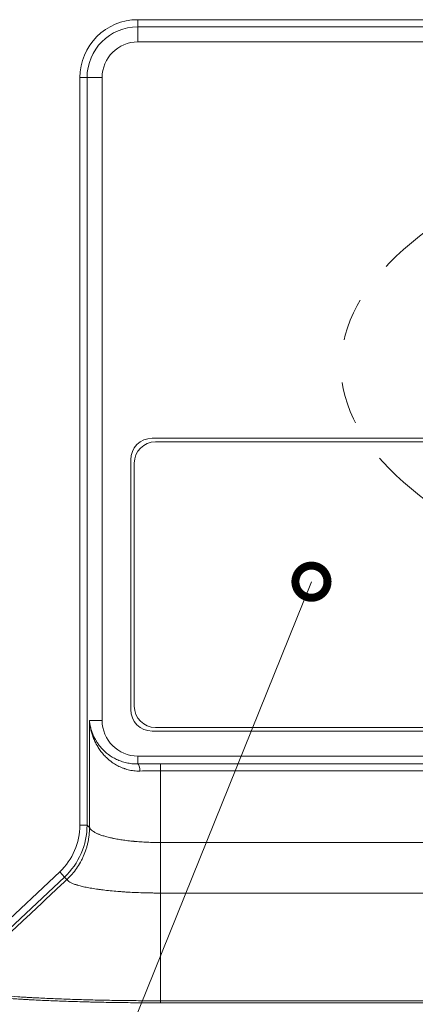
# Model space of a CAD drawing. Extents: x -1743 to 39, y -33 to 1227.
# Drawn here: x -560 to -505, y 294 to 432 of the extents above; entities that cross this region are included whole.
import ezdxf
from ezdxf import colors
from ezdxf.entities.mleader import LeaderData, LeaderLine
from ezdxf.math import Vec2, Vec3

# ---------------------------------------------------------------- set-up
doc = ezdxf.new("R2010")
doc.units = 0
doc.header["$LTSCALE"] = 3
doc.linetypes.add('ACJISTGB', pattern=[9, 4, -1, 1, -1, 1, -1])
doc.layers.get('0').update_dxf_attribs({"linetype": 'CONTINUOUS'})
doc.layers.add('1', color=4, linetype='CONTINUOUS', lineweight=15)
doc.styles.get("Standard").update_dxf_attribs({"font": 'txt.shx', "bigfont": 'extfont.shx'})

# ---------------------------------------------------------------- blocks, each defined once
blk = doc.blocks.new('_DotSmall')
at = {"color": 0, "linetype": 'ByBlock', "const_width": 0.5}
blk.add_lwpolyline([(-0.0625, 0, 1), (0.0625, 0, 1)], format="xyb", close=True, dxfattribs=at)
blk = doc.blocks.new('_OPEN30')
at = {"color": 0}
for p, q in [((-1, 0.268), (0, 0)), ((0, 0), (-1, -0.268)), ((0, 0), (-1, 0))]:
    blk.add_line(p, q, dxfattribs=at)

msp = doc.modelspace()

# ---------------------------------------------------------------- linework, layer by layer
at = {"color": 8, "lineweight": 13}
for p, q in [((-543.494472, 432.04237), (-238.494472, 432.04237)), ((-543.494472, 431.044806), (-543.494472, 432.04237)), ((-543.494472, 431.044806), (-543.494472, 428.928139)), ((-238.494472, 431.044806), (-543.494472, 431.044806)), ((-550.61114, 423.928139), (-551.608704, 423.928139)), ((-551.608704, 319.263411), (-551.608704, 423.928139)), ((-548.494472, 423.928139), (-550.61114, 423.928139)), ((-550.61114, 423.928139), (-550.61114, 319.263411)), ((-550.277776, 318.982961), (-550.277776, 333.928139)), ((-550.277776, 333.928139), (-548.494472, 333.928139)), ((-543.494472, 328.928139), (-543.494472, 327.827269)), ((-540.302136, 327.860373), (-241.686809, 327.860373)), ((-540.302136, 326.862809), (-540.302136, 327.860373)), ((-241.686809, 326.862809), (-540.302136, 326.862809)), ((-540.302136, 326.862809), (-540.302136, 316.818445)), ((-550.61114, 319.263411), (-551.608704, 319.263411)), ((-550.61114, 319.263411), (-550.274852, 318.927123)), ((-540.302136, 316.818445), (-241.686809, 316.818445)), ((-570.520512, 297.657726), (-554.447235, 312.707593)), ((-553.767063, 311.981169), (-569.84034, 296.931302)), ((-553.767063, 311.981169), (-554.447235, 312.707593)), ((-553.430727, 311.644833), (-553.767063, 311.981169)), ((-241.686809, 309.747377), (-540.302136, 309.747377)), ((-540.302136, 294.662554), (-241.686809, 294.662554)), ((-241.687115, 294.372097), (-540.30183, 294.372097))]:
    msp.add_line(p, q, dxfattribs=at)
at = {"lineweight": 18}
for p, q in [((-543.494472, 428.928139), (-238.494472, 428.928139)), ((-548.494472, 333.928139), (-548.494472, 423.928139)), ((-496.494472, 373.428139), (-541.494472, 373.428139)), ((-540.994472, 372.928139), (-496.994472, 372.928139)), ((-544.494472, 370.428139), (-544.494472, 335.428139)), ((-543.994472, 335.928139), (-543.994472, 369.928139)), ((-541.494472, 332.428139), (-496.494472, 332.428139)), ((-496.994472, 332.928139), (-540.994472, 332.928139)), ((-238.494472, 328.928139), (-543.494472, 328.928139))]:
    msp.add_line(p, q, dxfattribs=at)
at = {"color": 8, "lineweight": 13}
msp.add_arc((-543.494472, 423.928139), 8.114232, 90, 180, dxfattribs=at)
at = {"lineweight": 18}
for centre, radius, start, end in [((-543.494472, 423.928139), 7.116668, 90, 180), ((-543.494472, 423.928139), 5, 90, 180), ((-541.494472, 370.428139), 3, 90, 180), ((-540.994472, 369.928139), 3, 90, 180), ((-541.494472, 335.428139), 3, 180, 270), ((-540.994472, 335.928139), 3, 180, 270), ((-543.494472, 333.928139), 5, 180, 270)]:
    msp.add_arc(centre, radius, start, end, dxfattribs=at)
at = {"color": 8, "lineweight": 13}
for centre, major_axis, ratio, start_param, end_param in [((-540.302136, 327.091178), (-11, 0), 0.069926812, 4.7123889804, 5.0068377732), ((-543.494472, 326.829705), (0.021202, -0.999775), 0.290152669, 1.5646433399, 3.0686356769), ((-540.302136, 326.093614), (-10, 0), 0.0769194932, 4.7123889804, 5.0068377732), ((-560.630681, 319.307312), (-6.395004, 6.395004), 0.9951458158, 3.1088813382, 3.9245578246), ((-560.630681, 319.307312), (-7.098678, 7.098678), 0.9961105294, 3.1088813382, 3.9245578246)]:
    msp.add_ellipse(centre, major_axis=major_axis, ratio=ratio, start_param=start_param, end_param=end_param, dxfattribs=at)
for points, knots in [([(-550.277776, 333.928139), (-550.275703, 333.906321), (-550.273504, 333.884297), (-550.268906, 333.840418), (-550.261693, 333.774646), (-550.242647, 333.621516), (-550.222531, 333.490849), (-550.177249, 333.230327), (-550.103414, 332.885125), (-550.002384, 332.544598), (-549.88741, 332.206628), (-549.82295, 332.03892), (-549.679498, 331.706336), (-549.600507, 331.541459), (-549.47046, 331.29653), (-549.402543, 331.174664), (-549.330123, 331.053756), (-549.280821, 330.97337), (-549.255659, 330.933289), (-549.127598, 330.733997), (-549.017703, 330.577692), (-548.782269, 330.27188), (-548.656734, 330.122371), (-548.3889, 329.830892), (-548.246607, 329.688919), (-547.943638, 329.413539), (-547.782971, 329.280126), (-547.569181, 329.119626), (-547.525773, 329.08784), (-547.437611, 329.024928), (-547.392849, 328.993798), (-547.257074, 328.901842), (-547.164384, 328.842311), (-546.879527, 328.669352), (-546.680595, 328.561529), (-546.262722, 328.363076), (-546.043794, 328.272428), (-545.698197, 328.151832), (-545.580088, 328.114196), (-545.337742, 328.044689), (-545.21472, 328.013168), (-544.839955, 327.928823), (-544.58253, 327.886163), (-544.184094, 327.845477), (-544.049228, 327.835811), (-543.775166, 327.824963), (-543.635971, 327.823778), (-543.494472, 327.827269)], [0, 0, 0, 0, 0.0078125, 0.0078125, 0.015625, 0.03125, 0.0625, 0.0625, 0.125, 0.1875, 0.1875, 0.25, 0.25, 0.3125, 0.3125, 0.34375, 0.359375, 0.359375, 0.375, 0.375, 0.4375, 0.4375, 0.5, 0.5, 0.5625, 0.5625, 0.625, 0.625, 0.640625, 0.640625, 0.65625, 0.65625, 0.6875, 0.6875, 0.75, 0.75, 0.8125, 0.8125, 0.84375, 0.84375, 0.875, 0.875, 0.9375, 0.9375, 0.96875, 0.96875, 1, 1, 1, 1]), ([(-543.20426, 326.829705), (-543.494394, 326.822937), (-543.776378, 326.836651), (-544.325551, 326.899112), (-544.592731, 326.947894), (-544.983047, 327.044621), (-545.111405, 327.080803), (-545.269709, 327.130756), (-545.301284, 327.14099), (-545.363991, 327.16185), (-545.457463, 327.19375), (-545.549208, 327.22743), (-545.851333, 327.343462), (-546.08128, 327.448276), (-546.520599, 327.678163), (-546.729956, 327.803257), (-547.029975, 328.004272), (-547.127638, 328.073513), (-547.270749, 328.18056), (-547.317909, 328.216789), (-547.411029, 328.290215), (-547.456865, 328.327313), (-547.682549, 328.514633), (-547.851957, 328.670337), (-548.171095, 328.99172), (-548.320814, 329.157407), (-548.602332, 329.497573), (-548.734124, 329.672057), (-548.980991, 330.028968), (-549.096062, 330.211398), (-549.229948, 330.444022), (-549.256239, 330.490798), (-549.307779, 330.584706), (-549.383431, 330.725921), (-549.454219, 330.868161), (-549.589561, 331.153916), (-549.671486, 331.346119), (-549.819745, 331.733534), (-549.886076, 331.928747), (-550.003822, 332.321889), (-550.106648, 332.717747), (-550.180443, 333.118578), (-550.225028, 333.42093), (-550.244627, 333.57254), (-550.26278, 333.750151), (-550.270676, 333.839137), (-550.274329, 333.883675), (-550.275831, 333.902772), (-550.276818, 333.915506), (-550.2773, 333.921819), (-550.277776, 333.928139)], [0, 0, 0, 0, 0.0625, 0.0625, 0.125, 0.125, 0.15625, 0.15625, 0.1640625, 0.1640625, 0.171875, 0.1875, 0.1875, 0.25, 0.25, 0.3125, 0.3125, 0.34375, 0.34375, 0.359375, 0.359375, 0.375, 0.375, 0.4375, 0.4375, 0.5, 0.5, 0.5625, 0.5625, 0.625, 0.625, 0.640625, 0.640625, 0.65625, 0.6875, 0.6875, 0.75, 0.75, 0.8125, 0.8125, 0.875, 0.9375, 0.9375, 0.96875, 0.984375, 0.9921875, 0.99609375, 0.998046875, 0.998046875, 1, 1, 1, 1]), ([(-550.277776, 318.982961), (-550.267139, 318.935212), (-550.252927, 318.893836), (-550.216952, 318.823932), (-550.195371, 318.788977), (-550.157591, 318.736594), (-550.144086, 318.719131), (-550.115361, 318.684338), (-550.069677, 318.632312), (-550.01628, 318.580806), (-549.899338, 318.478534), (-549.716393, 318.344161), (-549.479779, 318.213902), (-549.281832, 318.117622), (-549.21243, 318.085761), (-549.103104, 318.03829), (-549.065791, 318.022525), (-548.9894, 317.991118), (-548.950436, 317.975524), (-548.752058, 317.898206), (-548.581738, 317.838338), (-548.218348, 317.722523), (-548.025281, 317.666538), (-547.616294, 317.558483), (-547.400371, 317.506447), (-547.115727, 317.443979), (-547.05806, 317.431614), (-546.941231, 317.40714), (-546.881998, 317.395017), (-546.702864, 317.359201), (-546.581377, 317.336029), (-546.210806, 317.268642), (-545.955625, 317.226564), (-545.429148, 317.148033), (-545.157856, 317.111535), (-544.738616, 317.061113), (-544.596815, 317.045031), (-544.380974, 317.022017), (-544.308503, 317.014531), (-544.199002, 317.003581), (-544.16236, 316.999977), (-544.088991, 316.992879), (-544.052242, 316.989384), (-543.720938, 316.958399), (-543.422404, 316.934157), (-542.817387, 316.892326), (-542.5109, 316.874787), (-542.045141, 316.853714), (-541.888882, 316.84756), (-541.652961, 316.839646), (-541.574065, 316.837227), (-541.415759, 316.832827), (-541.336414, 316.830849), (-540.939678, 316.822077), (-540.621367, 316.818616), (-540.302136, 316.818445)], [0, 0, 0, 0, 0.03125, 0.03125, 0.0625, 0.0625, 0.078125, 0.078125, 0.09375, 0.125, 0.125, 0.1875, 0.25, 0.25, 0.28125, 0.28125, 0.296875, 0.296875, 0.3125, 0.3125, 0.375, 0.375, 0.4375, 0.4375, 0.5, 0.5, 0.515625, 0.515625, 0.53125, 0.53125, 0.5625, 0.5625, 0.625, 0.625, 0.6875, 0.6875, 0.71875, 0.71875, 0.734375, 0.734375, 0.7421875, 0.7421875, 0.75, 0.75, 0.8125, 0.8125, 0.875, 0.875, 0.90625, 0.90625, 0.921875, 0.921875, 0.9375, 0.9375, 1, 1, 1, 1]), ([(-540.302136, 309.747377), (-540.302188, 309.978777), (-540.302276, 310.464313), (-540.30233, 310.990645), (-540.30237, 311.53484), (-540.302382, 311.815869), (-540.302394, 312.393085), (-540.302394, 312.689272), (-540.302383, 313.293949), (-540.302372, 313.60244), (-540.302341, 314.228756), (-540.302322, 314.54658), (-540.302276, 315.188503), (-540.302251, 315.5126), (-540.302195, 316.163947), (-540.302166, 316.491196), (-540.302136, 316.818445)], [0, 0, 0, 0, 0.125, 0.25, 0.25, 0.375, 0.375, 0.5, 0.5, 0.625, 0.625, 0.75, 0.75, 0.875, 0.875, 1, 1, 1, 1]), ([(-540.302136, 309.747377), (-540.328135, 309.747384), (-540.354225, 309.747402), (-540.4063, 309.747461), (-540.484397, 309.747584), (-540.666525, 309.748113), (-541.030381, 309.750143), (-541.341572, 309.753571), (-541.652308, 309.758151), (-541.755811, 309.75987), (-541.962663, 309.763697), (-542.065808, 309.765801), (-542.374148, 309.772679), (-542.578361, 309.778019), (-543.187024, 309.79629), (-543.587507, 309.811469), (-544.377998, 309.847699), (-544.768006, 309.868746), (-545.248852, 309.898634), (-545.392605, 309.907875), (-545.583268, 309.920753), (-545.678262, 309.927378), (-545.91472, 309.944135), (-546.10109, 309.958186), (-546.651985, 310.002248), (-547.008315, 310.034167), (-547.699556, 310.102883), (-548.034466, 310.139686), (-548.520706, 310.198635), (-548.680093, 310.218908), (-548.915086, 310.250259), (-549.031559, 310.266169), (-549.146484, 310.282433), (-549.222755, 310.293354), (-549.260741, 310.298857), (-549.600536, 310.348664), (-549.886597, 310.394741), (-550.428002, 310.490442), (-550.683343, 310.540067), (-551.16364, 310.642708), (-551.388597, 310.695736), (-551.702948, 310.777926), (-551.803877, 310.805763), (-551.925138, 310.841115), (-551.949146, 310.848213), (-551.996667, 310.862464), (-552.020195, 310.869622), (-552.089877, 310.891129), (-552.316268, 310.963092), (-552.513613, 311.036241), (-552.793344, 311.154995), (-552.915196, 311.21523), (-553.123007, 311.337457), (-553.208967, 311.399449), (-553.293434, 311.477958), (-553.309175, 311.493711), (-553.33833, 311.525313), (-553.351749, 311.541173), (-553.376165, 311.572893), (-553.392675, 311.596698), (-553.408779, 311.624486), (-553.415004, 311.636398), (-553.419004, 311.644339), (-553.420931, 311.648316), (-553.422777, 311.652281)], [0, 0, 0, 0, 0.00390625, 0.00390625, 0.0078125, 0.015625, 0.03125, 0.0625, 0.0625, 0.078125, 0.078125, 0.09375, 0.09375, 0.125, 0.125, 0.1875, 0.1875, 0.25, 0.25, 0.265625, 0.2734375, 0.28125, 0.28125, 0.3125, 0.3125, 0.375, 0.375, 0.4375, 0.4375, 0.46875, 0.46875, 0.484375, 0.4921875, 0.4921875, 0.5, 0.5, 0.5625, 0.5625, 0.625, 0.625, 0.6875, 0.6875, 0.71875, 0.71875, 0.7265625, 0.7265625, 0.734375, 0.734375, 0.75, 0.8125, 0.8125, 0.875, 0.875, 0.9375, 0.9375, 0.953125, 0.953125, 0.96875, 0.96875, 0.984375, 0.9921875, 0.99609375, 0.99609375, 1, 1, 1, 1]), ([(-569.499048, 296.59001), (-569.498057, 296.588997), (-569.49705, 296.587978), (-569.495019, 296.585947), (-569.491941, 296.5829), (-569.484534, 296.575792), (-569.468824, 296.561587), (-569.433827, 296.533214), (-569.397723, 296.508959), (-569.317431, 296.460534), (-569.188827, 296.396195), (-569.017436, 296.332304), (-568.896926, 296.292512), (-568.872154, 296.284561), (-568.821267, 296.268672), (-568.795173, 296.260741), (-568.715019, 296.23701), (-568.659061, 296.221263), (-568.366794, 296.142891), (-568.093168, 296.081354), (-567.468, 295.960552), (-567.116454, 295.901287), (-566.334423, 295.785071), (-565.904156, 295.72811), (-565.316088, 295.658374), (-565.195944, 295.644499), (-564.950608, 295.616903), (-564.825884, 295.603234), (-564.445604, 295.562614), (-564.183947, 295.536046), (-563.374897, 295.457862), (-562.23207, 295.357657), (-560.963345, 295.26538), (-559.963787, 295.199199), (-559.622579, 295.177644), (-559.098578, 295.14608), (-558.921878, 295.135687), (-558.65375, 295.120291), (-558.563803, 295.115188), (-558.383173, 295.105064), (-558.292524, 295.100044), (-557.47369, 295.055249), (-556.724643, 295.018134), (-555.185215, 294.949178), (-554.394831, 294.917336), (-552.773023, 294.858886), (-551.941601, 294.832277), (-550.875956, 294.802379), (-550.6615, 294.796569), (-550.337805, 294.78811), (-550.229572, 294.785333), (-550.012433, 294.779866), (-549.90349, 294.777174), (-549.358083, 294.763954), (-548.918909, 294.754126), (-547.592926, 294.726861), (-546.697684, 294.711637), (-545.337855, 294.693249), (-544.883492, 294.687887), (-543.972772, 294.678686), (-543.060004, 294.67101), (-542.143136, 294.666386), (-541.453932, 294.664076), (-541.108942, 294.66321), (-540.705769, 294.66271), (-540.50401, 294.662589), (-540.403087, 294.662561), (-540.359825, 294.662556), (-540.330982, 294.662554), (-540.316514, 294.662554), (-540.302136, 294.662554)], [0, 0, 0, 0, 0.0009765625, 0.0009765625, 0.001953125, 0.00390625, 0.0078125, 0.015625, 0.03125, 0.03125, 0.0625, 0.09375, 0.09375, 0.1015625, 0.1015625, 0.109375, 0.109375, 0.125, 0.125, 0.1875, 0.1875, 0.25, 0.25, 0.3125, 0.3125, 0.328125, 0.328125, 0.34375, 0.34375, 0.375, 0.375, 0.4375, 0.5, 0.5, 0.53125, 0.53125, 0.546875, 0.546875, 0.5546875, 0.5546875, 0.5625, 0.5625, 0.625, 0.625, 0.6875, 0.6875, 0.75, 0.75, 0.765625, 0.765625, 0.7734375, 0.7734375, 0.78125, 0.78125, 0.8125, 0.8125, 0.875, 0.875, 0.90625, 0.90625, 0.9375, 0.96875, 0.96875, 0.984375, 0.9921875, 0.99609375, 0.998046875, 0.9990234375, 0.9990234375, 1, 1, 1, 1]), ([(-540.302136, 294.662554), (-540.30211, 294.620388), (-540.302085, 294.582004), (-540.302034, 294.514024), (-540.302009, 294.484429), (-540.301958, 294.434971), (-540.301932, 294.415109), (-540.301881, 294.385751), (-540.301856, 294.376256), (-540.30183, 294.372097)], [0, 0, 0, 0, 0.25, 0.25, 0.5, 0.5, 0.75, 0.75, 1, 1, 1, 1])]:
    msp.add_open_spline(points, degree=3, knots=knots, dxfattribs=at)
at = {"lineweight": 18}
for points, knots in [([(-550.274852, 318.927123), (-550.274397, 318.918468), (-550.274034, 318.909032), (-550.273431, 318.889593), (-550.273194, 318.879638), (-550.272616, 318.849357), (-550.272408, 318.828621), (-550.272239, 318.786641), (-550.272282, 318.765533), (-550.272572, 318.723182), (-550.272821, 318.701937), (-550.273846, 318.638063), (-550.2749, 318.595274), (-550.277658, 318.509738), (-550.279364, 318.466957), (-550.285408, 318.338603), (-550.290671, 318.252983), (-550.303524, 318.081981), (-550.311113, 317.996615), (-550.32856, 317.826136), (-550.338419, 317.741023), (-550.36038, 317.571043), (-550.372494, 317.486114), (-550.412044, 317.232555), (-550.442706, 317.064922), (-550.512376, 316.732359), (-550.551386, 316.56743), (-550.637617, 316.240214), (-550.684839, 316.077927), (-550.838739, 315.594989), (-550.957617, 315.278248), (-551.160634, 314.811023), (-551.250382, 314.617993), (-551.346693, 314.427057), (-551.385747, 314.350851), (-551.40555, 314.312811), (-551.465593, 314.19925), (-551.506505, 314.124211), (-551.715438, 313.752324), (-551.896527, 313.465363), (-552.285836, 312.911965), (-552.494058, 312.645531), (-552.937746, 312.133273), (-553.173209, 311.887446), (-553.422784, 311.652296)], [0, 0, 0, 0, 0.00390625, 0.00390625, 0.0078125, 0.0078125, 0.015625, 0.015625, 0.0234375, 0.0234375, 0.03125, 0.03125, 0.046875, 0.046875, 0.0625, 0.0625, 0.09375, 0.09375, 0.125, 0.125, 0.15625, 0.15625, 0.1875, 0.1875, 0.25, 0.25, 0.3125, 0.3125, 0.375, 0.375, 0.5, 0.5, 0.5625, 0.578125, 0.578125, 0.59375, 0.59375, 0.625, 0.625, 0.75, 0.75, 0.875, 0.875, 1, 1, 1, 1]), ([(-550.274852, 318.927123), (-550.275543, 318.940256), (-550.276232, 318.953403), (-550.277206, 318.972027), (-550.277491, 318.977495), (-550.277776, 318.982961)], [0, 0, 0, 0, 0.7066288047, 0.7066288047, 1, 1, 1, 1]), ([(-540.30183, 294.372097), (-540.774645, 294.372081), (-541.716401, 294.37364), (-542.650628, 294.378287), (-544.046436, 294.387529), (-544.969611, 294.39671), (-546.801441, 294.421031), (-547.710095, 294.43617), (-549.061958, 294.46344), (-549.510722, 294.473291), (-550.0693, 294.486581), (-550.180971, 294.48929), (-550.403617, 294.494794), (-550.736553, 294.503181), (-551.066401, 294.511957), (-552.159083, 294.54207), (-553.011606, 294.568888), (-554.674604, 294.627828), (-555.485076, 294.65995), (-557.063691, 294.729535), (-557.83183, 294.766997), (-558.671572, 294.812223), (-558.764536, 294.81729), (-558.949781, 294.827513), (-559.042067, 294.832667), (-559.317157, 294.848219), (-559.498447, 294.858718), (-560.036064, 294.890605), (-560.386145, 294.912382), (-561.411728, 294.97925), (-562.713553, 295.072497), (-563.886362, 295.173784), (-564.716728, 295.252818), (-564.985293, 295.279675), (-565.375637, 295.32074), (-565.503667, 295.334558), (-565.692551, 295.355483), (-565.754897, 295.362481), (-565.878254, 295.37651), (-565.939284, 295.383543), (-566.482738, 295.447012), (-566.924602, 295.504618), (-567.727874, 295.622156), (-568.08906, 295.682094), (-568.731549, 295.804277), (-569.012857, 295.866523), (-569.313477, 295.945803), (-569.371043, 295.961733), (-569.453513, 295.98574), (-569.480363, 295.993763), (-569.532732, 296.009838), (-569.623702, 296.038541), (-569.705931, 296.067334), (-569.760591, 296.088104)], [0, 0, 0, 0, 0.0337359153, 0.0674718305, 0.0674718305, 0.134943661, 0.134943661, 0.2024154915, 0.2024154915, 0.2361514068, 0.2361514068, 0.2445853856, 0.2445853856, 0.2530193644, 0.2698873221, 0.2698873221, 0.3373591526, 0.3373591526, 0.4048309831, 0.4048309831, 0.4723028136, 0.4723028136, 0.4807367924, 0.4807367924, 0.4891707712, 0.4891707712, 0.5060387289, 0.5060387289, 0.5397746441, 0.5397746441, 0.6072464746, 0.6747183052, 0.6747183052, 0.7084542204, 0.7084542204, 0.725322178, 0.725322178, 0.7337561569, 0.7337561569, 0.7421901357, 0.7421901357, 0.8096619662, 0.8096619662, 0.8771337967, 0.8771337967, 0.9446056272, 0.9446056272, 0.9614735849, 0.9614735849, 0.9699075637, 0.9699075637, 0.9783415425, 1, 1, 1, 1])]:
    msp.add_open_spline(points, degree=3, knots=knots, dxfattribs=at)
for points, degree in [([(-553.430727, 311.644833), (-569.499048, 296.59001)], 1), ([(-553.422784, 311.652296), (-553.425428, 311.649805), (-553.428076, 311.647317), (-553.430727, 311.644833)], 3)]:
    msp.add_open_spline(points, degree=degree, dxfattribs=at)
at = {"color": 8, "lineweight": 13}
msp.add_open_spline([(-540.302136, 309.747377), (-540.302136, 294.662554)], degree=1, dxfattribs=at)
at = {"layer": '1', "linetype": 'ACJISTGB', "ltscale": 2}
msp.add_ellipse((-403.093233, 383.570801), major_axis=(111.91014, 0), ratio=0.3744161863, dxfattribs=at)

# ---------------------------------------------------------------- leaders
at = {"layer": '1'}
ml = msp.add_multileader_mtext('Standard', dxfattribs=at)
ml.set_content('型式銘板', color=256)
ml.set_leader_properties(color=256, linetype='ByLayer', lineweight=-1)
ml.set_arrow_properties(name='DOTSMALL')
ml.build(insert=Vec2(0, 0))
ml.multileader.update_dxf_attribs({"text_left_attachment_type": 6, "text_right_attachment_type": 6, "arrow_head_size": 9, "scale": 4.5})
ctx = ml.context
ctx.base_point, ctx.scale, ctx.char_height, ctx.arrow_head_size, ctx.landing_gap_size, ctx.plane_origin = Vec3(-656.266146, 238.901126), 4.5, 15.75, 9, 9, Vec3(-379.484085, 496.245212)
ctx.left_attachment, ctx.right_attachment, ctx.text_align_type = 6, 6, 2
notes = []
notes.append((ctx, [(0, (1, 1, 0), (-565.433956, 238.901126), (-1, 0), 1.432191, [(0, [(-519.139014, 353.347396)], 0, [])])]))
ctx.mtext.insert, ctx.mtext.alignment, ctx.mtext.flow_direction = Vec3(-575.866146, 257.801126), 3, 5
ml = msp.add_multileader_mtext('Standard', dxfattribs=at)
ml.set_content('信号コネクタ', color=256)
ml.set_leader_properties(color=256, linetype='ByLayer', lineweight=-1)
ml.set_arrow_properties(name='OPEN30')
ml.build(insert=Vec2(0, 0))
ml.multileader.update_dxf_attribs({"text_left_attachment_type": 6, "text_right_attachment_type": 6, "dogleg_length": 1, "arrow_head_size": 9, "scale": 4.5})
ctx = ml.context
ctx.base_point, ctx.scale, ctx.char_height, ctx.arrow_head_size, ctx.landing_gap_size, ctx.plane_origin = Vec3(-545.899003, 239.279845), 4.5, 15.75, 9, 9, Vec3(-620.144381, 256.466546)
ctx.left_attachment, ctx.right_attachment, ctx.text_align_type = 6, 6, 2
notes.append((ctx, [(1, (1, 1, 0), (-416.299003, 239.279845), (-1, 0), 4.5, [(0, [(-394.535408, 341.792525)], 0, [])])]))
ctx.mtext.insert, ctx.mtext.alignment, ctx.mtext.flow_direction = Vec3(-429.799003, 258.179845), 3, 5
for ctx, leaders in notes:
    for number, flags, end, landing, length, lines in leaders:
        leader = LeaderData()
        leader.index, (leader.has_last_leader_line, leader.has_dogleg_vector, leader.attachment_direction) = number, flags
        leader.last_leader_point, leader.dogleg_vector, leader.dogleg_length = Vec3(end), Vec3(landing), length
        for number, points, colour, breaks in lines:
            line = LeaderLine()
            line.index, line.vertices, line.color, line.breaks = number, Vec3.list(points), colors.encode_raw_color(colour), breaks
            leader.lines.append(line)
        ctx.leaders.append(leader)

doc.saveas('drawing.dxf')
